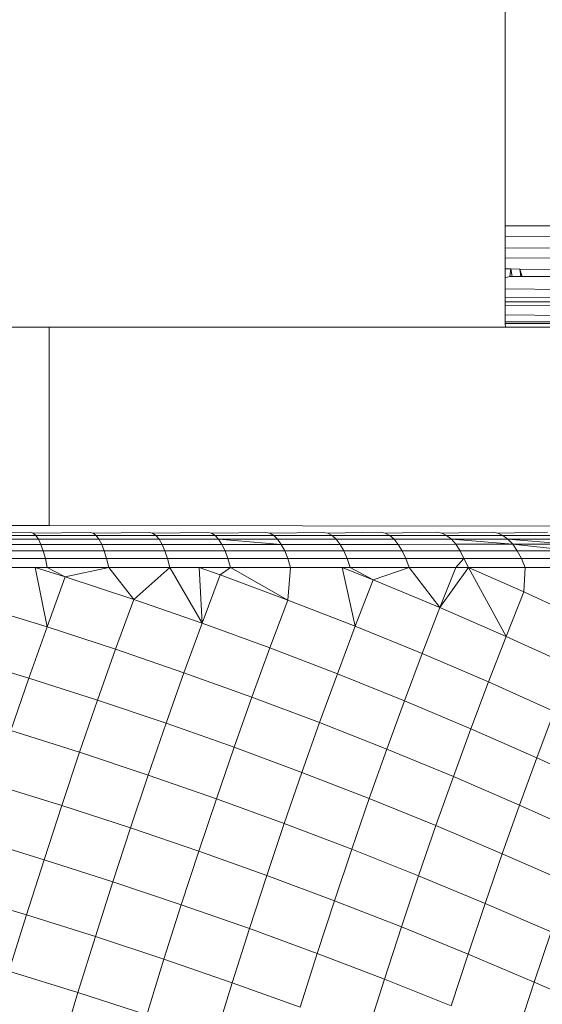
# Model space of a CAD drawing. Units: millimetres. Extents: x -4534 to 4839, y -3372 to 3829.
# Drawn here: x 1905 to 1915, y 1573 to 1592 of the extents above; entities that cross this region are included whole.
import ezdxf

# ---------------------------------------------------------------- set-up
doc = ezdxf.new("R2010")
doc.units = ezdxf.units.MM
doc.layers.add('Toestel 2D', color=7, linetype='Continuous', lineweight=20)

# ---------------------------------------------------------------- blocks, each defined once
blk = doc.blocks.new('1757')
at = {"color": 0}
for p, q in [((178.7139, -31.9536), (178.7139, -23.2117)), ((178.7139, -31.9536), (178.9948, -31.9536)), ((178.7139, -31.9748), (178.7139, -31.9536)), ((179.0022, -31.9717), (178.7139, -31.9748)), ((178.7139, -31.9967), (178.7139, -31.9748)), ((178.7139, -31.9967), (179.0117, -31.9981)), ((178.7139, -32.0172), (178.7139, -31.9967)), ((178.7139, -32.0172), (180.6139, -32.0055)), ((178.7139, -32.0385), (178.7139, -32.0172)), ((178.7139, -32.0385), (178.725, -32.0386)), ((178.7139, -32.0562), (178.7139, -32.0385)), ((178.7233, -32.0537), (178.725, -32.0386)), ((178.7277, -32.0537), (178.725, -32.0386)), ((178.725, -32.0386), (178.743, -32.0387)), ((178.7449, -32.0537), (178.743, -32.0387)), ((178.7478, -32.0537), (178.743, -32.0387)), ((178.743, -32.0387), (178.8079, -32.0393)), ((178.7139, -32.0562), (178.7233, -32.0537)), ((178.7139, -32.0777), (178.7139, -32.0562)), ((178.7277, -32.0537), (178.7233, -32.0537)), ((178.7277, -32.0537), (178.7449, -32.0537)), ((178.7478, -32.0537), (178.7449, -32.0537)), ((178.7478, -32.0537), (178.8102, -32.0537)), ((178.7139, -32.0777), (179.0265, -32.0819)), ((178.7139, -32.0952), (178.7139, -32.0777)), ((178.7139, -32.0952), (179.0256, -32.0966)), ((178.7139, -32.1035), (178.7139, -32.0952)), ((178.7233, -32.1037), (178.7139, -32.1035)), ((178.7139, -32.1109), (178.7139, -32.1035)), ((178.7139, -32.1109), (179.6675, -32.1037)), ((178.7139, -32.1292), (178.7139, -32.1109)), ((179.0252, -32.1037), (178.7233, -32.1037)), ((178.7139, -32.1292), (180.6639, -32.1465)), ((178.7139, -32.1431), (178.7139, -32.1292)), ((177.8139, -32.1537), (177.5138, -32.1537)), ((177.8139, -32.5455), (177.8139, -32.1537)), ((177.8139, -32.1537), (178.7149, -32.1537)), ((178.7139, -32.1431), (180.6639, -32.1465)), ((178.7139, -32.1464), (178.7139, -32.1431)), ((178.7139, -32.1464), (180.6639, -32.1465)), ((178.7149, -32.1537), (178.7139, -32.1464)), ((178.7149, -32.1537), (178.814, -32.1537)), ((175.8139, -32.5436), (177.8139, -32.5455)), ((177.8139, -32.5455), (178.814, -32.5465)), ((177.7771, -32.5589), (177.6635, -32.5605)), ((177.7876, -32.5651), (177.6681, -32.565)), ((177.7771, -32.5589), (177.7824, -32.5605)), ((177.8945, -32.559), (177.7824, -32.5605)), ((177.7824, -32.5605), (177.7876, -32.5651)), ((177.9063, -32.5651), (177.7876, -32.5651)), ((177.7876, -32.5651), (177.7927, -32.5725)), ((177.8945, -32.559), (177.9005, -32.5605)), ((178.0111, -32.559), (177.9005, -32.5605)), ((177.9005, -32.5605), (177.9063, -32.5651)), ((178.0243, -32.5651), (177.9063, -32.5651)), ((177.9063, -32.5651), (177.912, -32.5725)), ((178.0111, -32.559), (178.0178, -32.5606)), ((178.0178, -32.5606), (178.1269, -32.559)), ((178.0178, -32.5606), (178.0243, -32.5651)), ((178.1413, -32.5651), (178.0243, -32.5651)), ((178.0243, -32.5651), (178.0306, -32.5725)), ((178.1269, -32.559), (178.1341, -32.5606)), ((178.1341, -32.5606), (178.2416, -32.559)), ((178.1341, -32.5606), (178.1413, -32.5651)), ((178.2573, -32.5651), (178.1413, -32.5651)), ((178.1413, -32.5651), (178.1482, -32.5725)), ((178.2416, -32.559), (178.2495, -32.5605)), ((178.2495, -32.5605), (178.3553, -32.559)), ((178.2495, -32.5605), (178.2573, -32.5651)), ((178.2573, -32.5651), (178.2648, -32.5725)), ((178.3722, -32.5651), (178.2573, -32.5651)), ((178.3553, -32.559), (178.3638, -32.5605)), ((178.3638, -32.5605), (178.4678, -32.5589)), ((178.3638, -32.5605), (178.3722, -32.5651)), ((178.486, -32.565), (178.3722, -32.5651)), ((178.3722, -32.5651), (178.3804, -32.5725)), ((178.4678, -32.5589), (178.4769, -32.5605)), ((178.4769, -32.5605), (178.5791, -32.5589)), ((178.4769, -32.5605), (178.486, -32.565)), ((178.5985, -32.565), (178.486, -32.565)), ((178.486, -32.565), (178.4947, -32.5725)), ((178.5791, -32.5589), (178.5889, -32.5605)), ((178.5889, -32.5605), (178.689, -32.5588)), ((178.5889, -32.5605), (178.5985, -32.565)), ((178.7096, -32.5649), (178.5985, -32.565)), ((178.5985, -32.565), (178.6078, -32.5724)), ((178.689, -32.5588), (178.6994, -32.5604)), ((178.6994, -32.5604), (178.7975, -32.5588)), ((178.6994, -32.5604), (178.7096, -32.5649)), ((178.8193, -32.5649), (178.7096, -32.5649)), ((178.7096, -32.5649), (178.7195, -32.5724)), ((177.7927, -32.5725), (177.6726, -32.5724)), ((177.7975, -32.5827), (177.6768, -32.5827)), ((177.912, -32.5725), (177.7927, -32.5725)), ((177.7927, -32.5725), (177.7975, -32.5827)), ((177.9174, -32.5827), (177.7975, -32.5827)), ((177.7975, -32.5827), (177.802, -32.5956)), ((178.0306, -32.5725), (177.912, -32.5725)), ((177.912, -32.5725), (177.9174, -32.5827)), ((178.0366, -32.5828), (177.9174, -32.5827)), ((177.9174, -32.5827), (177.9225, -32.5956)), ((178.1482, -32.5725), (178.0306, -32.5725)), ((178.0306, -32.5725), (178.0366, -32.5828)), ((178.1548, -32.5828), (178.0366, -32.5828)), ((178.0366, -32.5828), (178.0422, -32.5956)), ((178.2648, -32.5725), (178.1482, -32.5725)), ((178.1482, -32.5725), (178.272, -32.5827)), ((178.1482, -32.5725), (178.1548, -32.5828)), ((178.272, -32.5827), (178.1548, -32.5828)), ((178.1548, -32.5828), (178.161, -32.5956)), ((178.3804, -32.5725), (178.2648, -32.5725)), ((178.2648, -32.5725), (178.272, -32.5827)), ((178.3881, -32.5827), (178.272, -32.5827)), ((178.272, -32.5827), (178.2787, -32.5956)), ((178.4947, -32.5725), (178.3804, -32.5725)), ((178.3804, -32.5725), (178.3881, -32.5827)), ((178.3881, -32.5827), (178.3954, -32.5956)), ((178.503, -32.5827), (178.3881, -32.5827)), ((178.6078, -32.5724), (178.4947, -32.5725)), ((178.4947, -32.5725), (178.503, -32.5827)), ((178.6167, -32.5826), (178.503, -32.5827)), ((178.503, -32.5827), (178.5108, -32.5955)), ((178.7195, -32.5724), (178.6078, -32.5724)), ((178.6078, -32.5724), (178.729, -32.5826)), ((178.6078, -32.5724), (178.6167, -32.5826)), ((178.729, -32.5826), (178.6167, -32.5826)), ((178.6167, -32.5826), (178.625, -32.5955)), ((178.8298, -32.5723), (178.7195, -32.5724)), ((178.7195, -32.5724), (178.8398, -32.5825)), ((178.7195, -32.5724), (178.729, -32.5826)), ((178.8398, -32.5825), (178.729, -32.5826)), ((178.729, -32.5826), (178.8492, -32.5954)), ((178.729, -32.5826), (178.7378, -32.5955)), ((177.802, -32.5956), (177.6807, -32.5955)), ((177.9225, -32.5956), (177.802, -32.5956)), ((177.802, -32.5956), (177.8062, -32.6109)), ((178.0422, -32.5956), (177.9225, -32.5956)), ((177.9225, -32.5956), (177.9272, -32.6109)), ((178.161, -32.5956), (178.0422, -32.5956)), ((178.0422, -32.5956), (178.0474, -32.6109)), ((178.2787, -32.5956), (178.161, -32.5956)), ((178.161, -32.5956), (178.1667, -32.6109)), ((178.3954, -32.5956), (178.2787, -32.5956)), ((178.2787, -32.5956), (178.2849, -32.6109)), ((178.5108, -32.5955), (178.3954, -32.5956)), ((178.3954, -32.5956), (178.402, -32.6109)), ((178.625, -32.5955), (178.5108, -32.5955)), ((178.5108, -32.5955), (178.518, -32.6109)), ((178.7378, -32.5955), (178.625, -32.5955)), ((178.625, -32.5955), (178.6327, -32.6108)), ((178.8492, -32.5954), (178.7378, -32.5955)), ((178.7378, -32.5955), (178.746, -32.6108)), ((177.8062, -32.6109), (177.6844, -32.6108)), ((177.8098, -32.6284), (177.8062, -32.6109)), ((177.9272, -32.6109), (177.8062, -32.6109)), ((178.0474, -32.6109), (177.9272, -32.6109)), ((177.9272, -32.6109), (177.9313, -32.6284)), ((178.1667, -32.6109), (178.0474, -32.6109)), ((178.0474, -32.6109), (178.052, -32.6284)), ((178.2849, -32.6109), (178.1667, -32.6109)), ((178.1667, -32.6109), (178.1717, -32.6284)), ((178.402, -32.6109), (178.2849, -32.6109)), ((178.2904, -32.6284), (178.2849, -32.6109)), ((178.402, -32.6109), (178.408, -32.6284)), ((178.518, -32.6109), (178.402, -32.6109)), ((178.6327, -32.6108), (178.518, -32.6109)), ((178.518, -32.6109), (178.5244, -32.6284)), ((178.6166, -32.6283), (178.6327, -32.6108)), ((178.746, -32.6108), (178.6327, -32.6108)), ((178.6327, -32.6108), (178.6415, -32.6283)), ((178.8578, -32.6107), (178.746, -32.6108)), ((178.7532, -32.6283), (178.746, -32.6108)), ((177.6876, -32.6284), (177.7863, -32.6284)), ((177.7863, -32.6284), (177.8098, -32.6284)), ((177.7863, -32.6284), (177.8455, -32.647)), ((177.7863, -32.6284), (177.8095, -32.7459)), ((177.8098, -32.6284), (177.8455, -32.647)), ((177.8098, -32.6284), (177.9313, -32.6284)), ((177.8455, -32.647), (177.9313, -32.6284)), ((177.9313, -32.6284), (177.9809, -32.6916)), ((177.9313, -32.6284), (178.052, -32.6284)), ((177.9809, -32.6916), (178.052, -32.6284)), ((178.052, -32.6284), (178.1098, -32.6284)), ((178.052, -32.6284), (178.1156, -32.7385)), ((178.1098, -32.6284), (178.1717, -32.6284)), ((178.1098, -32.6284), (178.1514, -32.6431)), ((178.1098, -32.6284), (178.1156, -32.7385)), ((178.1156, -32.7385), (178.1514, -32.6431)), ((178.1514, -32.6431), (178.1717, -32.6284)), ((178.1514, -32.6431), (178.2851, -32.6927)), ((178.1717, -32.6284), (178.2851, -32.6927)), ((178.1717, -32.6284), (178.2904, -32.6284)), ((178.2904, -32.6284), (178.2851, -32.6927)), ((178.2904, -32.6284), (178.392, -32.6284)), ((178.392, -32.6284), (178.408, -32.6284)), ((178.392, -32.6284), (178.4534, -32.6529)), ((178.392, -32.6284), (178.418, -32.7445)), ((178.408, -32.6284), (178.5244, -32.6284)), ((178.408, -32.6284), (178.4534, -32.6529)), ((178.4534, -32.6529), (178.5244, -32.6284)), ((178.5244, -32.6284), (178.6166, -32.6283)), ((178.5244, -32.6284), (178.5851, -32.7076)), ((178.6166, -32.6283), (178.5851, -32.7076)), ((178.5851, -32.7076), (178.6415, -32.6283)), ((178.6166, -32.6283), (178.6415, -32.6283)), ((178.6415, -32.6283), (178.7507, -32.6768)), ((178.6415, -32.6283), (178.7532, -32.6283)), ((178.6415, -32.6283), (178.7158, -32.7645)), ((178.7532, -32.6283), (178.7507, -32.6768)), ((178.7532, -32.6283), (178.8655, -32.6282)), ((177.8095, -32.7459), (177.8455, -32.647)), ((177.8455, -32.647), (177.9809, -32.6916)), ((178.4534, -32.6529), (178.418, -32.7445)), ((178.4534, -32.6529), (178.5851, -32.7076)), ((178.7507, -32.6768), (178.7158, -32.7645)), ((178.7507, -32.6768), (178.88, -32.7366)), ((177.9809, -32.6916), (177.945, -32.79)), ((177.9809, -32.6916), (178.1156, -32.7385)), ((178.2851, -32.6927), (178.2495, -32.7874)), ((178.2851, -32.6927), (178.418, -32.7445)), ((177.6734, -32.704), (177.8095, -32.7459)), ((178.5851, -32.7076), (178.5499, -32.7985)), ((178.5851, -32.7076), (178.7158, -32.7645)), ((178.1156, -32.7385), (178.0799, -32.8362)), ((178.1156, -32.7385), (178.2495, -32.7874)), ((177.8095, -32.7459), (177.7736, -32.8471)), ((177.8095, -32.7459), (177.945, -32.79)), ((178.418, -32.7445), (178.3827, -32.8385)), ((178.418, -32.7445), (178.5499, -32.7985)), ((178.7158, -32.7645), (178.6809, -32.8546)), ((178.7158, -32.7645), (178.8454, -32.8235)), ((177.945, -32.79), (177.9093, -32.8906)), ((177.945, -32.79), (178.0799, -32.8362)), ((178.2495, -32.7874), (178.2141, -32.8845)), ((178.2495, -32.7874), (178.3827, -32.8385)), ((178.5499, -32.7985), (178.515, -32.8917)), ((178.5499, -32.7985), (178.6809, -32.8546)), ((177.6373, -32.8057), (177.7736, -32.8471)), ((178.0799, -32.8362), (178.0445, -32.9362)), ((178.0799, -32.8362), (178.2141, -32.8845)), ((178.3827, -32.8385), (178.3476, -32.9348)), ((178.3827, -32.8385), (178.515, -32.8917)), ((177.7736, -32.8471), (177.7379, -32.9506)), ((177.7736, -32.8471), (177.9093, -32.8906)), ((178.6809, -32.8546), (178.6463, -32.947)), ((178.6809, -32.8546), (178.8109, -32.9127)), ((177.9093, -32.8906), (177.8739, -32.9935)), ((177.9093, -32.8906), (178.0445, -32.9362)), ((178.2141, -32.8845), (178.1789, -32.9837)), ((178.2141, -32.8845), (178.3476, -32.9348)), ((178.515, -32.8917), (178.4801, -32.9872)), ((178.515, -32.8917), (178.6463, -32.947)), ((178.8109, -32.9127), (178.7766, -33.0043)), ((178.0445, -32.9362), (178.0092, -33.0384)), ((178.0445, -32.9362), (178.1789, -32.9837)), ((178.3476, -32.9348), (178.3126, -33.0333)), ((178.3476, -32.9348), (178.4801, -32.9872)), ((177.7379, -32.9506), (177.8739, -32.9935)), ((178.6463, -32.947), (178.6118, -33.0416)), ((178.6463, -32.947), (178.7766, -33.0043)), ((177.8739, -32.9935), (177.8386, -33.0985)), ((177.8739, -32.9935), (178.0092, -33.0384)), ((178.1789, -32.9837), (178.1439, -33.0852)), ((178.1789, -32.9837), (178.3126, -33.0333)), ((178.4801, -32.9872), (178.4455, -33.0849)), ((178.4801, -32.9872), (178.6118, -33.0416)), ((178.7766, -33.0043), (178.7424, -33.098)), ((178.7766, -33.0043), (178.9057, -33.0635)), ((178.3126, -33.0333), (178.2779, -33.1341)), ((178.3126, -33.0333), (178.4455, -33.0849)), ((178.0092, -33.0384), (177.9742, -33.1427)), ((178.0092, -33.0384), (178.1439, -33.0852)), ((178.6118, -33.0416), (178.5774, -33.1385)), ((178.6118, -33.0416), (178.7424, -33.098)), ((177.7024, -33.0563), (177.8386, -33.0985)), ((178.1439, -33.0852), (178.1091, -33.1889)), ((178.1439, -33.0852), (178.2779, -33.1341)), ((178.4455, -33.0849), (178.411, -33.1848)), ((178.4455, -33.0849), (178.5774, -33.1385)), ((177.8386, -33.0985), (177.8036, -33.2057)), ((177.8386, -33.0985), (177.9742, -33.1427)), ((178.7424, -33.098), (178.7083, -33.1939)), ((178.7424, -33.098), (178.8719, -33.1563)), ((177.9742, -33.1427), (177.9394, -33.2492)), ((177.9742, -33.1427), (178.1091, -33.1889)), ((178.2779, -33.1341), (178.2433, -33.2369)), ((178.2779, -33.1341), (178.411, -33.1848)), ((178.5774, -33.1385), (178.5432, -33.2375)), ((178.5774, -33.1385), (178.7083, -33.1939)), ((177.6672, -33.164), (177.8036, -33.2057)), ((178.1091, -33.1889), (178.0746, -33.2946)), ((178.1091, -33.1889), (178.2433, -33.2369)), ((178.411, -33.1848), (178.3768, -33.2869)), ((178.411, -33.1848), (178.5432, -33.2375)), ((177.8036, -33.2057), (177.7688, -33.3149)), ((177.8036, -33.2057), (177.9394, -33.2492)), ((178.7083, -33.1939), (178.6745, -33.292)), ((178.7083, -33.1939), (178.8382, -33.2513)), ((178.2433, -33.2369), (178.2091, -33.3419)), ((178.2433, -33.2369), (178.3768, -33.2869)), ((178.5432, -33.2375), (178.5093, -33.3386)), ((178.5432, -33.2375), (178.6745, -33.292)), ((177.9394, -33.2492), (177.9049, -33.3577)), ((177.9394, -33.2492), (178.0746, -33.2946)), ((177.6322, -33.2739), (177.7688, -33.3149)), ((178.0746, -33.2946), (178.0403, -33.4024)), ((178.0746, -33.2946), (178.2091, -33.3419)), ((178.3768, -33.2869), (178.3427, -33.3909)), ((178.3768, -33.2869), (178.5093, -33.3386)), ((178.6745, -33.292), (178.6409, -33.3922)), ((178.6745, -33.292), (178.8047, -33.3484)), ((177.7688, -33.3149), (177.7343, -33.4261)), ((177.7688, -33.3149), (177.9049, -33.3577)), ((178.2091, -33.3419), (178.175, -33.4488)), ((178.2091, -33.3419), (178.3427, -33.3909)), ((178.5093, -33.3386), (178.4756, -33.4417)), ((178.5093, -33.3386), (178.6409, -33.3922)), ((177.9049, -33.3577), (177.8706, -33.4682)), ((177.9049, -33.3577), (178.0403, -33.4024)), ((178.8047, -33.3484), (178.7714, -33.4475)), ((178.0403, -33.4024), (178.0063, -33.5121)), ((178.0403, -33.4024), (178.175, -33.4488)), ((178.3427, -33.3909), (178.309, -33.497)), ((178.3427, -33.3909), (178.4756, -33.4417)), ((178.6409, -33.3922), (178.6075, -33.4943)), ((178.6409, -33.3922), (178.7714, -33.4475)), ((177.7343, -33.4261), (177.8706, -33.4682)), ((178.4756, -33.4417), (178.4421, -33.5469)), ((178.4756, -33.4417), (178.6075, -33.4943)), ((178.175, -33.4488), (178.1413, -33.5577)), ((178.175, -33.4488), (178.309, -33.497)), ((178.7714, -33.4475), (178.7384, -33.5486)), ((178.7714, -33.4475), (178.9009, -33.5046)), ((177.8706, -33.4682), (177.8366, -33.5806)), ((177.8706, -33.4682), (178.0063, -33.5121))]:
    blk.add_line(p, q, dxfattribs=at)
blk = doc.blocks.new('VPL-06-1757')
at = {"layer": 'Toestel 2D', "xscale": 10, "yscale": 10, "zscale": 10}
blk.add_blockref('1757', (127.611, 1907.829), dxfattribs=at)

msp = doc.modelspace()

# ---------------------------------------------------------------- block references
msp.add_blockref('VPL-06-1757', (0, 0))

doc.saveas('drawing.dxf')
